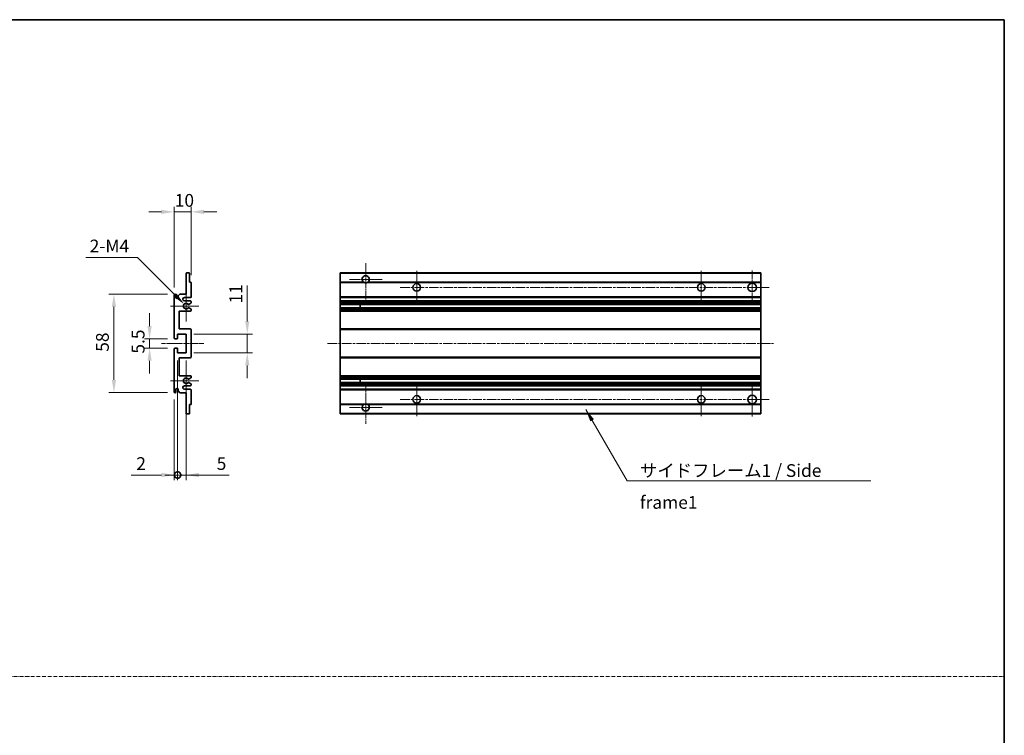
# Model space of a CAD drawing. Units: millimetres. Extents: x 13 to 10444, y 0 to 1264.
# Drawn here: x 4742 to 5321, y 421 to 843 of the extents above; entities that cross this region are included whole.
import ezdxf

# ---------------------------------------------------------------- set-up
doc = ezdxf.new("R2010")
doc.units = ezdxf.units.MM
doc.linetypes.add('CHAIN', pattern=[0.3543, 0.2362, -0.0295, 0.0591, -0.0295])
doc.linetypes.add('DASH_DOT', pattern=[0.37, 0.24, -0.06, 0.01, -0.06])
for name, color, linetype, lineweight in [('Border (ISO)', 7, 'Continuous', 35), ('Center Mark (ISO)', 131, 'Continuous', 18), ('Centerline (ISO)', 131, 'Continuous', 18), ('Dimension (ISO)', 7, 'Continuous', 18), ('Dimension (ISO) @ 1', 7, 'Continuous', 18), ('Sketch Geometry (ISO)', 7, 'Continuous', 18), ('Symbol (ISO)', 7, 'Continuous', 18), ('Symbol (ISO) @ 1', 7, 'Continuous', 18), ('Visible (ISO)', 7, 'Continuous', 35), ('Visible Narrow (ISO)', 7, 'Continuous', 25)]:
    doc.layers.add(name, color=color, linetype=linetype, lineweight=lineweight)
doc.styles.add('Note Text (TK)', font='MS PGothic.ttf')
doc.dimstyles.new('Default - Method 1b (TK)', dxfattribs={"dimscale": 3, "dimtxt": 2.5, "dimasz": 2.5, "dimexe": 1, "dimexo": 1.5, "dimgap": 1, "dimtad": 1, "dimtoh": 1, "dimrnd": 1e-08, "dimdsep": 46, "dimtxsty": 'Note Text (TK)', "dimcen": 0.09, "dimdle": 5, "dimclrd": 100, "dimclre": 100, "dimclrt": 7, "dimadec": 1, "dimazin": 1, "dimtfac": 1, "dimtmove": 0, "dimatfit": 3, "dimfxl": 1, "dimtolj": 1, "dimlwd": -1, "dimlwe": -1, "dimarcsym": 0})
doc.dimstyles.new('Default - Method 1b (TK)$7', dxfattribs={"dimscale": 3, "dimtxt": 2.5, "dimasz": 2.5, "dimexe": 1, "dimexo": 1.5, "dimgap": 1, "dimtad": 1, "dimtoh": 1, "dimrnd": 1e-08, "dimdsep": 46, "dimtxsty": 'Note Text (TK)', "dimcen": 0.09, "dimdle": 5, "dimclrd": 100, "dimclre": 100, "dimclrt": 7, "dimadec": 1, "dimazin": 1, "dimtfac": 1, "dimtmove": 0, "dimatfit": 3, "dimfxl": 1, "dimtolj": 1, "dimlwd": -1, "dimlwe": -1, "dimarcsym": 0})

# ---------------------------------------------------------------- blocks, each defined once
blk = doc.blocks.new('図面枠 tk図枠')
at = {"layer": 'Border (ISO)'}
for p, q in [((14.5, 289), (405.5, 289)), ((405.5, 289), (405.5, 8))]:
    blk.add_line(p, q, dxfattribs=at)
blk = doc.blocks.new('*D86')
at = {"layer": 'Defpoints', "color": 0}
for p in [(4832.8, 729.72), (4842.8, 687.92), (4832.8, 680.72)]:
    blk.add_point(p, dxfattribs=at)
at = {"layer": 'Dimension (ISO)', "color": 100}
for p, q in [((4832.8, 685.22), (4832.8, 732.72)), ((4842.8, 692.42), (4842.8, 732.72)), ((4825.3, 729.72), (4817.8, 729.72)), ((4842.8, 729.72), (4832.8, 729.72)), ((4850.3, 729.72), (4857.8, 729.72))]:
    blk.add_line(p, q, dxfattribs=at)
for points in [[(4825.3, 730.97), (4825.3, 728.47), (4832.8, 729.72)], [(4850.3, 730.97), (4850.3, 728.47), (4842.8, 729.72)]]:
    blk.add_solid(points, dxfattribs=at)
at = {"layer": 'Dimension (ISO)', "color": 7, "insert": (4833.11, 736.47), "char_height": 7.5, "attachment_point": 4, "style": 'Note Text (TK)'}
blk.add_mtext('\\A1;10', dxfattribs=at)
blk = doc.blocks.new('*D69')
at = {"layer": 'Defpoints', "color": 0}
for p in [(4838.66, 675.36), (4839.8, 674.22)]:
    blk.add_point(p, dxfattribs=at)
at = {"layer": 'Dimension (ISO)', "color": 100}
for p, q in [((4780.74, 702.84), (4811.18, 702.84)), ((4811.18, 702.84), (4833.35, 680.67))]:
    blk.add_line(p, q, dxfattribs=at)
blk.add_solid([(4834.24, 681.55), (4832.47, 679.78), (4838.66, 675.36)], dxfattribs=at)
at = {"layer": 'Dimension (ISO)', "color": 7, "insert": (4780.74, 709.59), "char_height": 7.5, "attachment_point": 4, "style": 'Note Text (TK)'}
blk.add_mtext('\\A1; \\fＭＳ Ｐゴシック|b0|i0;\\H7.5000;2-M4', dxfattribs=at)
blk = doc.blocks.new('*D70')
at = {"layer": 'Defpoints', "color": 0}
for p in [(4833.3, 654.97), (4818.3, 649.47), (4833.3, 649.47)]:
    blk.add_point(p, dxfattribs=at)
at = {"layer": 'Dimension (ISO)', "color": 100}
for p, q in [((4818.3, 662.47), (4818.3, 669.97)), ((4828.8, 654.97), (4815.3, 654.97)), ((4818.3, 654.97), (4818.3, 649.47)), ((4828.8, 649.47), (4815.3, 649.47)), ((4818.3, 641.97), (4818.3, 634.47))]:
    blk.add_line(p, q, dxfattribs=at)
for points in [[(4817.05, 662.47), (4819.55, 662.47), (4818.3, 654.97)], [(4817.05, 641.97), (4819.55, 641.97), (4818.3, 649.47)]]:
    blk.add_solid(points, dxfattribs=at)
at = {"layer": 'Dimension (ISO)', "color": 7, "insert": (4811.55, 646.21), "char_height": 7.5, "attachment_point": 4, "rotation": 90, "style": 'Note Text (TK)'}
blk.add_mtext('\\A1;5.5', dxfattribs=at)
blk = doc.blocks.new('*D71')
at = {"layer": 'Defpoints', "color": 0}
for p in [(4833.3, 681.22), (4797.3, 623.22), (4833.3, 623.22)]:
    blk.add_point(p, dxfattribs=at)
at = {"layer": 'Dimension (ISO)', "color": 100}
for p, q in [((4828.8, 681.22), (4794.3, 681.22)), ((4797.3, 673.72), (4797.3, 630.72)), ((4828.8, 623.22), (4794.3, 623.22))]:
    blk.add_line(p, q, dxfattribs=at)
for points in [[(4796.05, 673.72), (4798.55, 673.72), (4797.3, 681.22)], [(4796.05, 630.72), (4798.55, 630.72), (4797.3, 623.22)]]:
    blk.add_solid(points, dxfattribs=at)
at = {"layer": 'Dimension (ISO)', "color": 7, "insert": (4790.55, 647.3), "char_height": 7.5, "attachment_point": 4, "rotation": 90, "style": 'Note Text (TK)'}
blk.add_mtext('\\A1;58', dxfattribs=at)
blk = doc.blocks.new('*D72')
at = {"layer": 'Defpoints', "color": 0}
for p in [(4839.8, 657.72), (4875.8, 657.72), (4839.8, 646.72)]:
    blk.add_point(p, dxfattribs=at)
at = {"layer": 'Dimension (ISO)', "color": 100}
for p, q in [((4875.8, 665.22), (4875.8, 686.43)), ((4844.3, 657.72), (4878.8, 657.72)), ((4875.8, 646.72), (4875.8, 657.72)), ((4844.3, 646.72), (4878.8, 646.72)), ((4875.8, 639.22), (4875.8, 631.72))]:
    blk.add_line(p, q, dxfattribs=at)
for points in [[(4874.55, 665.22), (4877.05, 665.22), (4875.8, 657.72)], [(4874.55, 639.22), (4877.05, 639.22), (4875.8, 646.72)]]:
    blk.add_solid(points, dxfattribs=at)
at = {"layer": 'Dimension (ISO)', "color": 7, "insert": (4869.05, 675.72), "char_height": 7.5, "attachment_point": 4, "rotation": 90, "style": 'Note Text (TK)'}
blk.add_mtext('\\A1;11', dxfattribs=at)
blk = doc.blocks.new('_DotSmall')
at = {"color": 0, "linetype": 'ByBlock', "const_width": 0.5}
blk.add_lwpolyline([(-0.0625, 0, 1), (0.0625, 0, 1)], format="xyb", close=True, dxfattribs=at)
blk = doc.blocks.new('*D75')
at = {"layer": 'Defpoints', "color": 0}
for p in [(4834.8, 646.72), (4832.8, 623.72), (4834.8, 574.72)]:
    blk.add_point(p, dxfattribs=at)
at = {"layer": 'Dimension (ISO)', "color": 100}
for p, q in [((4834.8, 642.22), (4834.8, 571.72)), ((4832.8, 619.22), (4832.8, 571.72)), ((4825.3, 574.72), (4807.46, 574.72)), ((4834.8, 574.72), (4832.8, 574.72)), ((4834.8, 574.72), (4849.8, 574.72))]:
    blk.add_line(p, q, dxfattribs=at)
blk.add_solid([(4825.3, 575.97), (4825.3, 573.47), (4832.8, 574.72)], dxfattribs=at)
at = {"layer": 'Dimension (ISO)', "color": 100, "xscale": 7.5, "yscale": 7.5, "zscale": 7.5, "rotation": 180}
blk.add_blockref('_DotSmall', (4834.8, 574.72), dxfattribs=at)
at = {"layer": 'Dimension (ISO)', "color": 7, "insert": (4810.46, 581.47), "char_height": 7.5, "attachment_point": 4, "style": 'Note Text (TK)'}
blk.add_mtext('\\A1;2', dxfattribs=at)
blk = doc.blocks.new('*D76')
at = {"layer": 'Defpoints', "color": 0}
for p in [(4834.8, 646.72), (4839.8, 646.72), (4839.8, 574.72)]:
    blk.add_point(p, dxfattribs=at)
at = {"layer": 'Dimension (ISO)', "color": 100}
for p, q in [((4834.8, 642.22), (4834.8, 571.72)), ((4839.8, 642.22), (4839.8, 571.72)), ((4834.8, 574.72), (4827.3, 574.72)), ((4834.8, 574.72), (4839.8, 574.72)), ((4847.3, 574.72), (4865.15, 574.72))]:
    blk.add_line(p, q, dxfattribs=at)
blk.add_solid([(4847.3, 575.97), (4847.3, 573.47), (4839.8, 574.72)], dxfattribs=at)
at = {"layer": 'Dimension (ISO)', "color": 100, "xscale": 7.5, "yscale": 7.5, "zscale": 7.5}
blk.add_blockref('_DotSmall', (4834.8, 574.72), dxfattribs=at)
at = {"layer": 'Dimension (ISO)', "color": 7, "insert": (4857.8, 581.47), "char_height": 7.5, "attachment_point": 4, "style": 'Note Text (TK)'}
blk.add_mtext('\\A1;5', dxfattribs=at)

msp = doc.modelspace()

# ---------------------------------------------------------------- linework, layer by layer
at = {"layer": 'Center Mark (ISO)', "linetype": 'CHAIN', "ltscale": 9.111801}
for p, q in [((4945.5311, 699.5675), (4945.5311, 674.9675)), ((4945.5311, 629.4675), (4945.5311, 604.8675))]:
    msp.add_line(p, q, dxfattribs=at)
at = {"layer": 'Center Mark (ISO)', "linetype": 'CHAIN', "ltscale": 7.111628}
for p, q in [((4955.1311, 689.9675), (4935.9311, 689.9675)), ((4955.1311, 614.4675), (4935.9311, 614.4675))]:
    msp.add_line(p, q, dxfattribs=at)
at = {"layer": 'Center Mark (ISO)', "linetype": 'CHAIN', "ltscale": 7.222748}
for p, q in [((4975.5311, 694.9675), (4975.5311, 675.4675)), ((5143.0311, 694.9675), (5143.0311, 675.4675)), ((4975.5311, 628.9675), (4975.5311, 609.4675)), ((5143.0311, 628.9675), (5143.0311, 609.4675))]:
    msp.add_line(p, q, dxfattribs=at)
at = {"layer": 'Center Mark (ISO)', "linetype": 'CHAIN', "ltscale": 7.407949}
for p, q in [((5173.0311, 695.2175), (5173.0311, 675.2175)), ((5173.0311, 629.2175), (5173.0311, 609.2175))]:
    msp.add_line(p, q, dxfattribs=at)
at = {"layer": 'Center Mark (ISO)', "linetype": 'CHAIN', "ltscale": 6.756782}
for p, q in [((4839.8016, 683.3385), (4839.8016, 665.0965)), ((4839.8016, 639.3385), (4839.8016, 621.0965))]:
    msp.add_line(p, q, dxfattribs=at)
at = {"layer": 'Center Mark (ISO)', "linetype": 'CHAIN', "ltscale": 6.15636}
for p, q in [((4847.3016, 674.2175), (4830.6806, 674.2175)), ((4847.3016, 630.2175), (4830.6806, 630.2175))]:
    msp.add_line(p, q, dxfattribs=at)
at = {"layer": 'Centerline (ISO)', "linetype": 'CHAIN', "ltscale": 23.990969}
for p, q in [((4965.7811, 685.2175), (5183.0311, 685.2175)), ((4923.0311, 652.2175), (5185.5311, 652.2175)), ((4965.7811, 619.2175), (5183.0311, 619.2175))]:
    msp.add_line(p, q, dxfattribs=at)
at = {"layer": 'Centerline (ISO)', "linetype": 'CHAIN', "ltscale": 9.259962}
msp.add_line((4825.3016, 652.2175), (4850.3016, 652.2175), dxfattribs=at)
at = {"layer": 'Sketch Geometry (ISO)', "color": 4, "linetype": 'DASH_DOT', "lineweight": 18, "ltscale": 9.032109}
msp.add_line((4148.413, 456.0582), (5321.413, 456.0582), dxfattribs=at)
at = {"layer": 'Visible (ISO)'}
for p, q in [((4839.8016, 681.2175), (4839.8016, 693.4175)), ((4840.1016, 693.7175), (4841.5016, 693.7175)), ((4841.8016, 693.4175), (4841.8016, 688.2175)), ((4930.5311, 693.4175), (4930.5311, 693.7175)), ((5178.0311, 693.7175), (4930.5311, 693.7175)), ((4930.5311, 693.4175), (4930.5311, 688.2175)), ((5178.0311, 693.7175), (5178.0311, 693.4175)), ((5178.0311, 688.2175), (5178.0311, 693.4175)), ((4841.8016, 688.2175), (4842.5016, 688.2175)), ((4842.8016, 687.9175), (4842.8016, 679.7175)), ((4930.5311, 687.9175), (4930.5311, 688.2175)), ((4944.3703, 688.2175), (4930.5311, 688.2175)), ((4930.5311, 687.9175), (4930.5311, 679.7175)), ((5178.0311, 688.2175), (4946.6919, 688.2175)), ((5178.0311, 688.2175), (5178.0311, 687.9175)), ((5178.0311, 679.7175), (5178.0311, 687.9175)), ((4832.8016, 655.4675), (4832.8016, 680.7175)), ((4833.8016, 680.7175), (4833.8016, 679.3175)), ((4835.1516, 680.2175), (4836.1516, 681.2175)), ((4835.1516, 679.3175), (4835.1516, 680.2175)), ((4836.1516, 681.2175), (4839.8016, 681.2175)), ((4842.3016, 679.2175), (4838.8016, 679.2175)), ((4930.5311, 679.2175), (4930.5311, 679.7175)), ((4930.5311, 679.2175), (4930.5311, 677.2175)), ((5178.0311, 679.2175), (4930.5311, 679.2175)), ((5178.0311, 679.7175), (5178.0311, 679.2175)), ((5178.0311, 677.2175), (5178.0311, 679.2175)), ((4838.8016, 677.2175), (4842.3016, 677.2175)), ((4841.3752, 673.2243), (4842.6485, 672.5093)), ((4842.6516, 675.9476), (4841.3784, 675.2125)), ((4842.8016, 676.7175), (4842.8016, 676.2074)), ((4930.5311, 676.7175), (4930.5311, 677.2175)), ((5178.0311, 677.2175), (4930.5311, 677.2175)), ((4930.5311, 676.7175), (4930.5311, 676.2074)), ((4930.5311, 675.9476), (4930.5311, 676.2074)), ((4930.5311, 675.9476), (4930.5311, 675.2125)), ((4930.5311, 675.1723), (4930.5311, 675.2125)), ((5178.0311, 675.1723), (4930.5311, 675.1723)), ((4930.5311, 673.2627), (4930.5311, 675.1723)), ((4930.5311, 673.2243), (4930.5311, 673.2627)), ((5178.0311, 673.2627), (4930.5311, 673.2627)), ((4930.5311, 673.2243), (4930.5311, 672.5093)), ((4930.5311, 672.2477), (4930.5311, 672.5093)), ((4942.3311, 675.1723), (4942.3311, 673.2627)), ((4942.3437, 675.1723), (4942.3437, 673.2627)), ((5178.0311, 677.2175), (5178.0311, 676.7175)), ((5178.0311, 676.2074), (5178.0311, 676.7175)), ((5178.0311, 676.2074), (5178.0311, 675.9476)), ((5178.0311, 675.2125), (5178.0311, 675.9476)), ((5178.0311, 675.2125), (5178.0311, 675.1723)), ((5178.0311, 673.2627), (5178.0311, 675.1723)), ((5178.0311, 673.2627), (5178.0311, 673.2243)), ((5178.0311, 672.5093), (5178.0311, 673.2243)), ((5178.0311, 672.5093), (5178.0311, 672.2477)), ((4835.8016, 671.2175), (4835.8016, 660.7175)), ((4842.3016, 671.2175), (4835.8016, 671.2175)), ((4842.8016, 672.2477), (4842.8016, 671.7175)), ((4930.5311, 672.2477), (4930.5311, 671.7175)), ((4930.5311, 671.2175), (4930.5311, 671.7175)), ((4930.5311, 671.2175), (4930.5311, 660.7175)), ((5178.0311, 671.2175), (4930.5311, 671.2175)), ((5178.0311, 671.7175), (5178.0311, 672.2477)), ((5178.0311, 671.7175), (5178.0311, 671.2175)), ((5178.0311, 660.7175), (5178.0311, 671.2175)), ((4834.5016, 654.9675), (4833.3016, 654.9675)), ((4834.8016, 657.7175), (4834.8016, 655.2675)), ((4839.8016, 657.7175), (4834.8016, 657.7175)), ((4835.8016, 660.7175), (4842.3016, 660.7175)), ((4839.8016, 646.7175), (4839.8016, 657.7175)), ((4842.8016, 660.2175), (4842.8016, 644.2175)), ((4930.5311, 660.2175), (4930.5311, 660.7175)), ((5178.0311, 660.7175), (4930.5311, 660.7175)), ((4930.5311, 660.2175), (4930.5311, 644.2175)), ((5178.0311, 660.7175), (5178.0311, 660.2175)), ((5178.0311, 644.2175), (5178.0311, 660.2175)), ((4833.3016, 649.4675), (4834.5016, 649.4675)), ((4834.8016, 649.1675), (4834.8016, 646.7175)), ((4832.8016, 623.7175), (4832.8016, 648.9675)), ((4834.8016, 646.7175), (4839.8016, 646.7175)), ((4835.8016, 643.7175), (4835.8016, 633.2175)), ((4842.3016, 643.7175), (4835.8016, 643.7175)), ((4930.5311, 643.7175), (4930.5311, 644.2175)), ((4930.5311, 643.7175), (4930.5311, 633.2175)), ((5178.0311, 643.7175), (4930.5311, 643.7175)), ((5178.0311, 644.2175), (5178.0311, 643.7175)), ((5178.0311, 633.2175), (5178.0311, 643.7175)), ((4835.8016, 633.2175), (4842.3016, 633.2175)), ((4842.6485, 631.9258), (4841.3752, 631.2108)), ((4842.8016, 632.7175), (4842.8016, 632.1874)), ((4930.5311, 632.7175), (4930.5311, 633.2175)), ((5178.0311, 633.2175), (4930.5311, 633.2175)), ((4930.5311, 632.7175), (4930.5311, 632.1874)), ((4930.5311, 631.9258), (4930.5311, 632.1874)), ((4930.5311, 631.9258), (4930.5311, 631.2108)), ((5178.0311, 633.2175), (5178.0311, 632.7175)), ((5178.0311, 632.1874), (5178.0311, 632.7175)), ((5178.0311, 632.1874), (5178.0311, 631.9258)), ((5178.0311, 631.2108), (5178.0311, 631.9258)), ((4842.3016, 627.2175), (4838.8016, 627.2175)), ((4841.3784, 629.2226), (4842.6516, 628.4875)), ((4842.8016, 628.2277), (4842.8016, 627.7175)), ((4930.5311, 631.1724), (4930.5311, 631.2108)), ((4930.5311, 629.2628), (4930.5311, 631.1724)), ((5178.0311, 631.1724), (4930.5311, 631.1724)), ((4930.5311, 629.2226), (4930.5311, 629.2628)), ((5178.0311, 629.2628), (4930.5311, 629.2628)), ((4930.5311, 629.2226), (4930.5311, 628.4875)), ((4930.5311, 628.2277), (4930.5311, 628.4875)), ((4930.5311, 628.2277), (4930.5311, 627.7175)), ((4930.5311, 627.2175), (4930.5311, 627.7175)), ((4930.5311, 627.2175), (4930.5311, 625.2175)), ((5178.0311, 627.2175), (4930.5311, 627.2175)), ((4942.3311, 631.1724), (4942.3311, 629.2628)), ((4942.3437, 631.1724), (4942.3437, 629.2628)), ((5178.0311, 631.2108), (5178.0311, 631.1724)), ((5178.0311, 629.2628), (5178.0311, 631.1724)), ((5178.0311, 629.2628), (5178.0311, 629.2226)), ((5178.0311, 628.4875), (5178.0311, 629.2226)), ((5178.0311, 628.4875), (5178.0311, 628.2277)), ((5178.0311, 627.7175), (5178.0311, 628.2277)), ((5178.0311, 627.7175), (5178.0311, 627.2175)), ((5178.0311, 625.2175), (5178.0311, 627.2175)), ((4833.8016, 625.1175), (4833.8016, 623.7175)), ((4835.1516, 624.2175), (4835.1516, 625.1175)), ((4836.1516, 623.2175), (4835.1516, 624.2175)), ((4839.8016, 623.2175), (4836.1516, 623.2175)), ((4838.8016, 625.2175), (4842.3016, 625.2175)), ((4839.8016, 611.0175), (4839.8016, 623.2175)), ((4842.8016, 624.7175), (4842.8016, 616.5175)), ((4930.5311, 624.7175), (4930.5311, 625.2175)), ((5178.0311, 625.2175), (4930.5311, 625.2175)), ((4930.5311, 624.7175), (4930.5311, 616.5175)), ((5178.0311, 625.2175), (5178.0311, 624.7175)), ((5178.0311, 616.5175), (5178.0311, 624.7175)), ((4841.8016, 616.2175), (4841.8016, 611.0175)), ((4842.5016, 616.2175), (4841.8016, 616.2175)), ((4930.5311, 616.2175), (4930.5311, 616.5175)), ((4930.5311, 616.2175), (4930.5311, 611.0175)), ((4944.3703, 616.2175), (4930.5311, 616.2175)), ((5178.0311, 616.2175), (4946.6919, 616.2175)), ((5178.0311, 616.5175), (5178.0311, 616.2175)), ((5178.0311, 611.0175), (5178.0311, 616.2175)), ((4841.5016, 610.7175), (4840.1016, 610.7175)), ((4930.5311, 610.7175), (4930.5311, 611.0175)), ((5178.0311, 610.7175), (4930.5311, 610.7175)), ((5178.0311, 611.0175), (5178.0311, 610.7175))]:
    msp.add_line(p, q, dxfattribs=at)
for centre, radius in [((4975.5311, 685.2175), 2.25), ((5143.0311, 685.2175), 2.25), ((5173.0311, 685.2175), 2.5), ((4975.5311, 619.2175), 2.25), ((5143.0311, 619.2175), 2.25), ((5173.0311, 619.2175), 2.5)]:
    msp.add_circle(centre, radius, dxfattribs=at)
for centre, radius, start, end in [((4840.1016, 693.4175), 0.3, 90, 180), ((4841.5016, 693.4175), 0.3, 0, 90), ((4945.5311, 689.9675), 2.1, 303.5573098, 236.4426902), ((4842.5016, 687.9175), 0.3, 0, 90), ((4945.5311, 689.9675), 2.1, 257.4720946, 282.5279054), ((4833.3016, 680.7175), 0.5, 0, 180), ((4834.4766, 679.3972), 0.6797, 186.7329213, 353.2670787), ((4838.8016, 678.2175), 1, 90, 270), ((4842.3016, 679.7175), 0.5, 270, 0), ((4839.8016, 674.2175), 1.621, 37.7283889, 322.2671998), ((4839.8016, 674.2175), 1.6, 41.3289876, 318.6666011), ((4841.2283, 672.9627), 0.3, 60.6854743, 118.8302705), ((4841.2284, 675.4723), 0.3, 241.1653183, 300), ((4842.3016, 676.7175), 0.5, 0, 90), ((4842.5016, 672.2477), 0.3, 0, 60.6854743), ((4842.5016, 676.2074), 0.3, 300, 0), ((4842.3016, 671.7175), 0.5, 270, 0), ((4833.3016, 655.4675), 0.5, 180, 270), ((4834.5016, 655.2675), 0.3, 270, 0), ((4842.3016, 660.2175), 0.5, 0, 90), ((4833.3016, 648.9675), 0.5, 90, 180), ((4834.5016, 649.1675), 0.3, 0, 90), ((4842.3016, 644.2175), 0.5, 270, 0), ((4839.8016, 630.2175), 1.621, 37.7328002, 322.2716111), ((4839.8016, 630.2175), 1.6, 41.3333989, 318.6710124), ((4842.3016, 632.7175), 0.5, 0, 90), ((4842.5016, 632.1874), 0.3, 299.3145257, 0), ((4838.8016, 626.2175), 1, 90, 270), ((4841.2283, 631.4724), 0.3, 241.1697295, 299.3145257), ((4841.2284, 628.9628), 0.3, 60, 118.8346817), ((4842.3016, 627.7175), 0.5, 270, 0), ((4842.5016, 628.2277), 0.3, 0, 60), ((4833.3016, 623.7175), 0.5, 180, 0), ((4834.4766, 625.0379), 0.6797, 6.7329213, 173.2670787), ((4842.3016, 624.7175), 0.5, 0, 90), ((4842.5016, 616.5175), 0.3, 270, 0), ((4945.5311, 614.4675), 2.1, 123.5573098, 56.4426902), ((4945.5311, 614.4675), 2.1, 77.4720946, 102.5279054), ((4840.1016, 611.0175), 0.3, 180, 270), ((4841.5016, 611.0175), 0.3, 270, 0)]:
    msp.add_arc(centre, radius, start, end, dxfattribs=at)
for points, knots in [([(4945.0756, 687.9175), (4944.9666, 687.9418), (4944.8611, 687.9747), (4944.6884, 688.0423), (4944.5991, 688.0841), (4944.501, 688.1372), (4944.4669, 688.157), (4944.4223, 688.184), (4944.4035, 688.1959), (4944.3775, 688.2127), (4944.3703, 688.2175), (4944.3703, 688.2175)], [-0.0853709179, -0.0853709179, -0.0853709179, -0.0853709179, -0.0545116262, -0.0545116262, -0.0293355354, -0.0293355354, -0.0179856969, -0.0179856969, -0.0089928485, -0.0089928485, 0, 0, 0, 0]), ([(4946.6919, 688.2175), (4946.6919, 688.2175), (4946.6848, 688.2127), (4946.6587, 688.1959), (4946.64, 688.184), (4946.5954, 688.157), (4946.5612, 688.1372), (4946.4632, 688.0841), (4946.3739, 688.0423), (4946.2012, 687.9747), (4946.0956, 687.9418), (4945.9866, 687.9175)], [-0.2570614387, -0.2570614387, -0.2570614387, -0.2570614387, -0.2480685903, -0.2480685903, -0.2390757418, -0.2390757418, -0.2277259033, -0.2277259033, -0.2025498125, -0.2025498125, -0.1716905209, -0.1716905209, -0.1716905209, -0.1716905209]), ([(4841.0836, 673.2255), (4841.0834, 673.2254), (4841.0833, 673.2253), (4841.0529, 673.2085), (4841.0251, 673.1859), (4841.003, 673.1608)], [0.1421941886, 0.1421941886, 0.1421941886, 0.1421941886, 0.1422543788, 0.1422543788, 0.1522671185, 0.1522671185, 0.1522671185, 0.1522671185]), ([(4841.0031, 675.2742), (4841.0251, 675.2491), (4841.0529, 675.2265), (4841.0833, 675.2097), (4841.0835, 675.2096), (4841.0837, 675.2095)], [0.1522671185, 0.1522671185, 0.1522671185, 0.1522671185, 0.1622798581, 0.1622798581, 0.1623400483, 0.1623400483, 0.1623400483, 0.1623400483]), ([(4841.003, 631.2742), (4841.0251, 631.2492), (4841.0529, 631.2266), (4841.0833, 631.2098), (4841.0834, 631.2097), (4841.0836, 631.2096)], [0.1522671185, 0.1522671185, 0.1522671185, 0.1522671185, 0.1622798581, 0.1622798581, 0.1623400483, 0.1623400483, 0.1623400483, 0.1623400483]), ([(4841.0837, 629.2256), (4841.0835, 629.2255), (4841.0833, 629.2254), (4841.0529, 629.2086), (4841.0251, 629.186), (4841.0031, 629.1609)], [0.1421941886, 0.1421941886, 0.1421941886, 0.1421941886, 0.1422543788, 0.1422543788, 0.1522671185, 0.1522671185, 0.1522671185, 0.1522671185]), ([(4944.3703, 616.2175), (4944.3703, 616.2175), (4944.3775, 616.2224), (4944.4035, 616.2392), (4944.4223, 616.2511), (4944.4669, 616.2781), (4944.501, 616.2979), (4944.5991, 616.3509), (4944.6884, 616.3928), (4944.8611, 616.4604), (4944.9666, 616.4933), (4945.0756, 616.5175)], [-0.2570614387, -0.2570614387, -0.2570614387, -0.2570614387, -0.2480685903, -0.2480685903, -0.2390757418, -0.2390757418, -0.2277259033, -0.2277259033, -0.2025498125, -0.2025498125, -0.1716905209, -0.1716905209, -0.1716905209, -0.1716905209]), ([(4945.9866, 616.5175), (4946.0956, 616.4933), (4946.2012, 616.4604), (4946.3739, 616.3928), (4946.4632, 616.3509), (4946.5612, 616.2979), (4946.5954, 616.2781), (4946.64, 616.2511), (4946.6587, 616.2392), (4946.6848, 616.2224), (4946.6919, 616.2175), (4946.6919, 616.2175)], [-0.0853709179, -0.0853709179, -0.0853709179, -0.0853709179, -0.0545116262, -0.0545116262, -0.0293355354, -0.0293355354, -0.0179856969, -0.0179856969, -0.0089928485, -0.0089928485, 0, 0, 0, 0])]:
    msp.add_open_spline(points, degree=3, knots=knots, dxfattribs=at)
at = {"layer": 'Visible Narrow (ISO)'}
for p, q in [((5178.0311, 693.4175), (4930.5311, 693.4175)), ((4945.0756, 687.9175), (4930.5311, 687.9175)), ((5178.0311, 687.9175), (4945.9866, 687.9175)), ((5178.0311, 679.7175), (4930.5311, 679.7175)), ((5178.0311, 676.7175), (4930.5311, 676.7175)), ((5178.0311, 676.2074), (4930.5311, 676.2074)), ((5178.0311, 675.9476), (4930.5311, 675.9476)), ((5178.0311, 675.2125), (4930.5311, 675.2125)), ((5178.0311, 673.2243), (4930.5311, 673.2243)), ((5178.0311, 672.5093), (4930.5311, 672.5093)), ((5178.0311, 672.2477), (4930.5311, 672.2477)), ((5178.0311, 671.7175), (4930.5311, 671.7175)), ((5178.0311, 660.2175), (4930.5311, 660.2175)), ((5178.0311, 644.2175), (4930.5311, 644.2175)), ((5178.0311, 632.7175), (4930.5311, 632.7175)), ((5178.0311, 632.1874), (4930.5311, 632.1874)), ((5178.0311, 631.9258), (4930.5311, 631.9258)), ((5178.0311, 631.2108), (4930.5311, 631.2108)), ((5178.0311, 629.2226), (4930.5311, 629.2226)), ((5178.0311, 628.4875), (4930.5311, 628.4875)), ((5178.0311, 628.2277), (4930.5311, 628.2277)), ((5178.0311, 627.7175), (4930.5311, 627.7175)), ((5178.0311, 624.7175), (4930.5311, 624.7175)), ((4945.0756, 616.5175), (4930.5311, 616.5175)), ((5178.0311, 616.5175), (4945.9866, 616.5175)), ((5178.0311, 611.0175), (4930.5311, 611.0175))]:
    msp.add_line(p, q, dxfattribs=at)

# ---------------------------------------------------------------- block references
at = {"xscale": 3, "yscale": 3, "zscale": 3}
msp.add_blockref('図面枠 tk図枠', (4104.913, -24.099), dxfattribs=at)

# ---------------------------------------------------------------- texts
at = {"layer": 'Symbol (ISO)', "color": 7, "insert": (5106.9404, 581.098), "char_height": 7.5, "width": 142.719297, "attachment_point": 1, "line_spacing_factor": 1.5, "style": 'Note Text (TK)'}
msp.add_mtext('{\\fＭＳ Ｐゴシック|b0|i0;サイドフレーム1 / Side frame1}', dxfattribs=at)

# ---------------------------------------------------------------- dimensions: what is measured, and where the dimension line sits
at = {"layer": 'Dimension (ISO) @ 1', "color": 100}
for base, p1, p2, angle, override, picture, middle in [((4832.8016, 729.7175), (4842.8016, 687.9175), (4832.8016, 680.7175), 180, {"dimscale": 1, "dimtxt": 7.5, "dimasz": 7.5, "dimexe": 3, "dimexo": 4.5, "dimgap": 3, "dimtoh": 0, "dimdec": 2, "dimcen": 0.27, "dimtol": 0, "dimlim": 0, "dimtp": 0, "dimtm": 0, "dimtdec": 2, "dimtix": 0, "dimtofl": 1, "dimtmove": 0, "dimatfit": 1}, '*D86', (4837.8016, 729.7175)), ((4875.8016, 657.7175), (4839.8016, 646.7175), (4839.8016, 657.7175), 90, {"dimscale": 1, "dimtxt": 7.5, "dimasz": 7.5, "dimexe": 3, "dimexo": 4.5, "dimgap": 3, "dimtoh": 0, "dimdec": 2, "dimcen": 0.27, "dimtol": 0, "dimlim": 0, "dimtp": 0, "dimtm": 0, "dimtdec": 2, "dimtix": 0, "dimtofl": 1, "dimtmove": 0, "dimatfit": 1}, '*D72', (4875.8016, 679.5741)), ((4797.3016, 623.2175), (4833.3016, 681.2175), (4833.3016, 623.2175), 90, {"dimscale": 1, "dimtxt": 7.5, "dimasz": 7.5, "dimexe": 3, "dimexo": 4.5, "dimgap": 3, "dimtoh": 0, "dimdec": 2, "dimcen": 0.27, "dimtol": 0, "dimlim": 0, "dimtp": 0, "dimtm": 0, "dimtdec": 2, "dimtix": 0, "dimtofl": 0, "dimtmove": 0, "dimatfit": 1}, '*D71', (4797.3016, 652.2175)), ((4818.3016, 649.4675), (4833.3016, 654.9675), (4833.3016, 649.4675), 90, {"dimscale": 1, "dimtxt": 7.5, "dimasz": 7.5, "dimexe": 3, "dimexo": 4.5, "dimgap": 3, "dimtoh": 0, "dimdec": 2, "dimcen": 0.27, "dimtol": 0, "dimlim": 0, "dimtp": 0, "dimtm": 0, "dimtdec": 2, "dimtix": 0, "dimtofl": 1, "dimtmove": 0, "dimatfit": 1}, '*D70', (4818.3016, 652.2175)), ((4834.8016, 574.7175), (4832.8016, 623.7175), (4834.8016, 646.7175), 180, {"dimscale": 1, "dimtxt": 7.5, "dimasz": 7.5, "dimexe": 3, "dimexo": 4.5, "dimgap": 3, "dimtoh": 0, "dimdec": 2, "dimblk2": 'DotSmall', "dimsah": 1, "dimcen": 0.27, "dimdle": 0, "dimtol": 0, "dimlim": 0, "dimtp": 0, "dimtm": 0, "dimtdec": 2, "dimtix": 0, "dimtofl": 1, "dimtmove": 0, "dimatfit": 1}, '*D75', (4812.6283, 574.7175)), ((4839.8016, 574.7175), (4834.8016, 646.7175), (4839.8016, 646.7175), 180, {"dimscale": 1, "dimtxt": 7.5, "dimasz": 7.5, "dimexe": 3, "dimexo": 4.5, "dimgap": 3, "dimtoh": 0, "dimdec": 2, "dimblk1": 'DotSmall', "dimsah": 1, "dimcen": 0.27, "dimdle": 0, "dimtol": 0, "dimlim": 0, "dimtp": 0, "dimtm": 0, "dimtdec": 2, "dimtix": 0, "dimtofl": 1, "dimtmove": 0, "dimatfit": 1}, '*D76', (4859.9749, 574.7175))]:
    dim = msp.add_linear_dim(base=base, p1=p1, p2=p2, angle=angle, dimstyle='Default - Method 1b (TK)', override=override, dxfattribs=at)
    dim.commit()
    dim.dimension.update_dxf_attribs({"geometry": picture, "text_midpoint": middle, "dimtype": 128})
dim = msp.add_radius_dim(center=(4839.8016, 674.2175), mpoint=(4838.6554, 675.3638), text=' \\fＭＳ Ｐゴシック|b0|i0;\\H7.5000;2-M4', dimstyle='Default - Method 1b (TK)', override={"dimscale": 1, "dimtxt": 7.5, "dimasz": 7.5, "dimexe": 3, "dimexo": 4.5, "dimgap": 3, "dimtih": 1, "dimdec": 2, "dimlfac": 1, "dimcen": 0, "dimtol": 0, "dimlim": 0, "dimtp": 0, "dimtm": 0, "dimtdec": 2, "dimtix": 0, "dimtofl": 0, "dimtmove": 0, "dimatfit": 3}, dxfattribs=at)
dim.commit()
dim.dimension.update_dxf_attribs({"geometry": '*D69', "text_midpoint": (4794.4617, 702.8359), "dimtype": 132})

# ---------------------------------------------------------------- leaders
at = {"layer": 'Symbol (ISO) @ 1', "color": 100, "annotation_type": 0, "has_hookline": 1, "hookline_direction": 0, "text_width": 135.9801}
msp.add_leader([(5075.0251, 613.3864), (5099.4404, 571.3771), (5106.9404, 571.3771)], dimstyle='Default - Method 1b (TK)$7', override={"dimscale": 1, "dimtxt": 7.5, "dimasz": 7.5, "dimgap": 0, "dimtad": 1}, dxfattribs=at)

doc.saveas('drawing.dxf')
